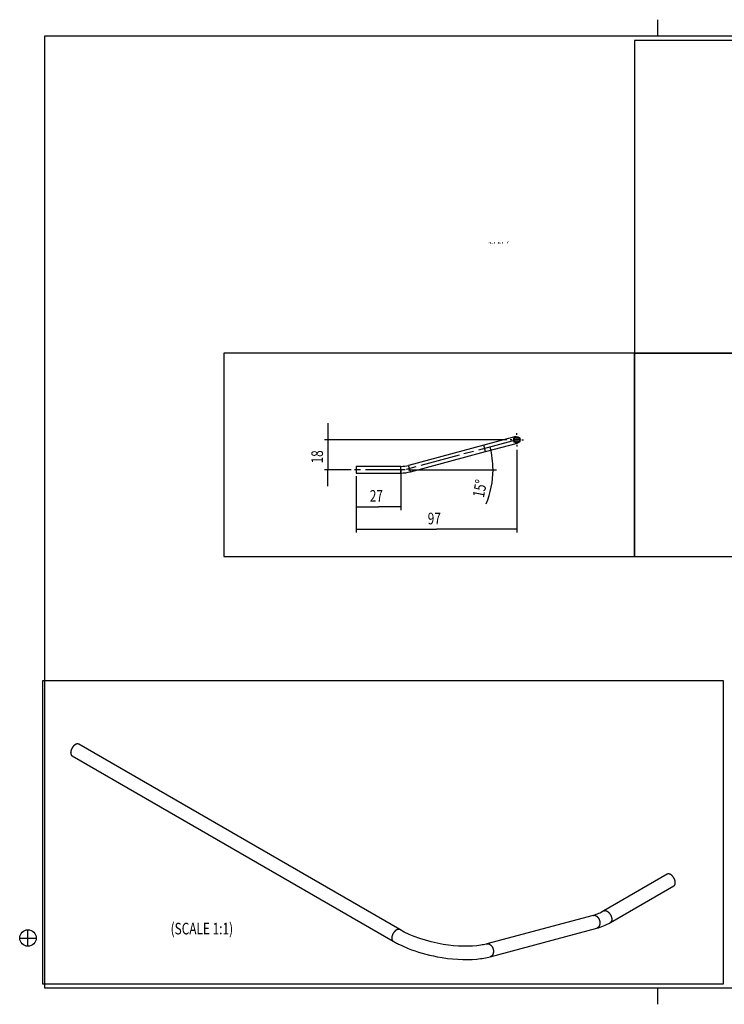
# Model space of a CAD drawing. Extents: x 17 to 443, y 0 to 363.
# Drawn here: x 17 to 229, y 0 to 297 of the extents above; entities that cross this region are included whole.
import ezdxf

# ---------------------------------------------------------------- set-up
doc = ezdxf.new("R2010")
doc.units = 0
doc.linetypes.add('CENTERLINE', pattern=[30, 12, -1.5, 3, -1.5, 12])
doc.linetypes.add('HIDDENNEW0', pattern=[4.5, 1.5, -1.5, 1.5])
doc.layers.get('0').update_dxf_attribs({"linetype": 'CONTINUOUS'})
for name, color, linetype in [('1', 7, 'CONTINUOUS'), ('218', 7, 'CONTINUOUS'), ('4', 7, 'CONTINUOUS'), ('DIMENSIONS', 1, 'HIDDENNEW0'), ('TITLE_BLOCK', 1, 'CONTINUOUS'), ('VISIBLE_GEOMETRY', 1, 'HIDDENNEW0')]:
    doc.layers.add(name, color=color, linetype=linetype)
doc.styles.get("Standard").update_dxf_attribs({"font": 'monotxt.shx'})
doc.dimstyles.new('DSTYLE3', dxfattribs={"dimtxt": 7, "dimasz": 3.5, "dimexe": 1, "dimexo": 1, "dimgap": 1.5, "dimtad": 1, "dimdec": 1, "dimlfac": 2, "dimrnd": 0.1, "dimzin": 11, "dimcen": 0.09, "dimazin": 3, "dimtp": 0.1, "dimtfac": 1, "dimtdec": 4, "dimtofl": 0, "dimtmove": 0, "dimatfit": 3, "dimtolj": 1, "dimtzin": 0})
doc.dimstyles.new('DSTYLE4', dxfattribs={"dimtxt": 7, "dimasz": 3.5, "dimexe": 1, "dimexo": 1, "dimgap": 1.5, "dimtad": 1, "dimdec": 0, "dimlfac": 2, "dimzin": 11, "dimcen": 0.09, "dimse1": 1, "dimazin": 3, "dimtp": 0.1, "dimtfac": 1, "dimtdec": 4, "dimtofl": 0, "dimtmove": 0, "dimatfit": 3, "dimtolj": 1, "dimtzin": 0})
doc.dimstyles.new('DSTYLE6', dxfattribs={"dimtxt": 7, "dimasz": 3.5, "dimexe": 1, "dimexo": 1, "dimgap": 1, "dimtad": 1, "dimdec": 3, "dimlfac": 2, "dimrnd": 0.001, "dimzin": 15, "dimcen": 0.09, "dimse2": 1, "dimazin": 3, "dimtp": 1, "dimtm": 1, "dimtfac": 1, "dimtdec": 4, "dimtofl": 0, "dimtmove": 0, "dimatfit": 3, "dimtolj": 1, "dimtzin": 0})

# ---------------------------------------------------------------- blocks, each defined once
blk = doc.blocks.new('_AH13')
at = {"color": 0, "linetype": 'CONTINUOUS'}
blk.add_solid([(0, 0), (-1, 0.166667), (-1, -0.166667), (0, 0)], dxfattribs=at)
blk = doc.blocks.new('*D3444')
at = {"layer": 'DIMENSIONS', "color": 1, "linetype": 'CONTINUOUS'}
for p, q in [((166.57255, 167.26), (166.57255, 142.27272)), ((118.07584, 159.24882), (118.07584, 142.27272)), ((118.07584, 143.27272), (142.32419, 143.27272)), ((166.57255, 143.27272), (142.32419, 143.27272))]:
    blk.add_line(p, q, dxfattribs=at)
at = {"layer": 'DIMENSIONS', "color": 1, "xscale": 3.5, "yscale": 3.5, "zscale": 3.5}
for p, rotation in [((118.07584, 143.27272), 180), ((166.57255, 143.27272), 360)]:
    blk.add_blockref('_AH13', p, dxfattribs=dict(at, rotation=rotation))
at = {"layer": 'DIMENSIONS', "color": 1, "linetype": 'CONTINUOUS', "width": 0.75}
blk.add_text('97', height=3.5, dxfattribs=at).set_placement((139.69919, 144.77372))
blk = doc.blocks.new('*D3445')
at = {"layer": 'DIMENSIONS', "color": 1, "linetype": 'CONTINUOUS'}
for p, q in [((109.6117, 175.26), (109.6117, 161.24882)), ((163.57255, 170.26), (108.6117, 170.26)), ((116.57834, 161.24882), (108.6117, 161.24882)), ((109.6117, 156.24882), (109.6117, 161.24882))]:
    blk.add_line(p, q, dxfattribs=at)
at = {"layer": 'DIMENSIONS', "color": 1, "xscale": 3.5, "yscale": 3.5, "zscale": 3.5}
for p, rotation in [((109.6117, 170.26), 630), ((109.6117, 161.24882), 450)]:
    blk.add_blockref('_AH13', p, dxfattribs=dict(at, rotation=rotation))
at = {"layer": 'DIMENSIONS', "color": 1, "linetype": 'CONTINUOUS', "width": 0.75}
blk.add_text('18', height=3.5, rotation=90, dxfattribs=at).set_placement((108.1107, 163.12941))
blk = doc.blocks.new('*D3450')
at = {"layer": 'DIMENSIONS', "color": 1, "linetype": 'CONTINUOUS'}
for p, q in [((131.62584, 161.24882), (131.62584, 149.08946)), ((118.07584, 150.08946), (124.85084, 150.08946)), ((131.62584, 150.08946), (124.85084, 150.08946))]:
    blk.add_line(p, q, dxfattribs=at)
at = {"layer": 'DIMENSIONS', "color": 1, "xscale": 3.5, "yscale": 3.5, "zscale": 3.5}
for p, rotation in [((118.07584, 150.08946), 180), ((131.62584, 150.08946), 360)]:
    blk.add_blockref('_AH13', p, dxfattribs=dict(at, rotation=rotation))
at = {"layer": 'DIMENSIONS', "color": 1, "linetype": 'CONTINUOUS', "width": 0.75}
blk.add_text('27', height=3.5, dxfattribs=at).set_placement((122.22584, 151.59046))
blk = doc.blocks.new('*D3460')
at = {"layer": 'DIMENSIONS', "color": 1, "linetype": 'CONTINUOUS'}
blk.add_line((133.94237, 161.24882), (160.41575, 161.24882), dxfattribs=at)
for start, end in [(0, 15.000003), (337.1359, 360)]:
    blk.add_arc((132.94236, 161.24882), 26.47339, start, end, dxfattribs=at)
at = {"layer": 'DIMENSIONS', "color": 1, "xscale": 3.5, "yscale": 3.5, "zscale": 3.5}
for p, rotation in [((158.51369, 168.10063), 101.20975), ((159.41575, 161.24882), 273.79025)]:
    blk.add_blockref('_AH13', p, dxfattribs=dict(at, rotation=rotation))
at = {"layer": 'DIMENSIONS', "color": 1, "linetype": 'CONTINUOUS', "width": 0.75}
blk.add_text('15%%d', height=3.5, rotation=78.988519, dxfattribs=at).set_placement((156.64063, 152.62606))

msp = doc.modelspace()

# ---------------------------------------------------------------- linework, layer by layer
at = {"color": 3, "linetype": 'CONTINUOUS'}
for p, q in [((395.2928, 290.73435), (202.06633, 290.73435)), ((202.06633, 290.73435), (202.06633, 196.41111)), ((202.06633, 196.41111), (78.235033, 196.41111)), ((78.235033, 196.41111), (78.235033, 135.05837)), ((395.2928, 196.41111), (202.06633, 196.41111)), ((202.06633, 196.41111), (202.06633, 135.05837)), ((202.06633, 196.41111), (395.2928, 196.41111)), ((202.06633, 135.05837), (202.06633, 196.41111)), ((78.235033, 135.05837), (202.06633, 135.05837)), ((202.06633, 135.05837), (395.2928, 135.05837)), ((228.94041, 97.58791), (23.47051, 97.58791)), ((23.47051, 97.58791), (23.47051, 6.17645)), ((228.94041, 6.17645), (228.94041, 97.58791)), ((23.47051, 6.17645), (228.94041, 6.17645))]:
    msp.add_line(p, q, dxfattribs=at)
at = {"layer": '218', "color": 3, "linetype": 'CENTERLINE'}
for p, q in [((166.57255, 170.26), (132.94237, 161.24882)), ((132.94237, 161.24882), (117.57834, 161.24882))]:
    msp.add_line(p, q, dxfattribs=at)
at = {"layer": '218', "color": 3, "linetype": 'CONTINUOUS'}
for p, q in [((165.07255, 170.26), (164.57255, 170.26)), ((167.07255, 170.26), (166.07255, 170.26)), ((166.57255, 171.76), (166.57255, 172.26)), ((166.57255, 170.76), (166.57255, 169.76)), ((168.07255, 170.26), (168.57255, 170.26)), ((166.57255, 168.76), (166.57255, 168.26))]:
    msp.add_line(p, q, dxfattribs=at)
at = {"layer": 'DIMENSIONS', "color": 1, "linetype": 'CONTINUOUS'}
for p, q in [((209.10526, 291.9898), (209.10526, 296.9898)), ((209.10526, -0.010347), (209.10526, 4.989653))]:
    msp.add_line(p, q, dxfattribs=at)
at = {"layer": 'TITLE_BLOCK', "color": 5, "linetype": 'CONTINUOUS'}
for p, q in [((414.10526, 291.9898), (24.105047, 291.9898)), ((24.105047, 291.9898), (24.105047, 4.989653)), ((24.105047, 4.989653), (414.10526, 4.989653))]:
    msp.add_line(p, q, dxfattribs=at)
at = {"layer": 'TITLE_BLOCK', "color": 1, "linetype": 'CONTINUOUS'}
for p, q in [((19.104461, 17.490277), (19.104461, 22.490022)), ((16.605009, 19.989729), (21.604754, 19.989729))]:
    msp.add_line(p, q, dxfattribs=at)
msp.add_circle((19.104461, 19.989729), 2.500293, dxfattribs=at)
at = {"layer": 'VISIBLE_GEOMETRY', "color": 150, "linetype": 'CONTINUOUS'}
for p, q in [((166.31373, 171.22593), (156.65447, 168.63774)), ((157.1721, 166.70588), (166.83137, 169.29407)), ((156.65447, 168.63773), (133.95521, 162.55549)), ((134.47285, 160.62363), (157.17211, 166.70588)), ((157.17211, 166.70588), (156.65447, 168.63773)), ((118.07584, 162.24882), (118.07584, 160.24882)), ((131.62584, 162.24882), (118.07584, 162.24882)), ((131.62584, 160.24882), (131.62584, 162.24882)), ((134.47285, 160.62363), (133.95521, 162.55549)), ((118.07584, 160.24882), (131.62584, 160.24882)), ((131.27221, 22.50983), (34.39858, 78.439845)), ((32.39858, 74.975744), (129.27221, 19.045728)), ((211.99904, 39.227063), (192.83645, 28.163534)), ((194.83645, 24.699433), (213.99904, 35.762962)), ((189.65856, 26.806516), (157.55696, 18.204919)), ((158.59224, 14.341215), (190.69383, 22.942812))]:
    msp.add_line(p, q, dxfattribs=at)
for points in [[(34.398574, 78.439858), (34.338152, 78.470988, 0.02900179), (34.272439, 78.496264, 0.026027218), (34.201209, 78.515557, 0.02469301), (34.124719, 78.528337, 0.02549422), (34.042834, 78.533399, 0.02487292), (33.955994, 78.530423, 0.023874071), (33.864297, 78.518497, 0.022468059), (33.768375, 78.497483, 0.021399863), (33.668575, 78.466547, 0.019959652), (33.565703, 78.425843, 0.018785747), (33.460371, 78.374809, 0.017458427), (33.353505, 78.313942, 0.01640822), (33.245944, 78.243028, 0.015326284), (33.138639, 78.162895, 0.014469539), (33.032576, 78.073723, 0.013608365), (32.928638, 77.976675, 0.012870524), (32.827854, 77.872323, 0.012323058), (32.730871, 77.761815, 0.011938456), (32.638628, 77.645953, 0.011297429), (32.551698, 77.526665, 0.010415433), (32.470917, 77.405179, 0.010846365), (32.395827, 77.280364, 0.012029478), (32.326789, 77.15247, 0.0097012709), (32.265987, 77.031794, 0.0048085513), (32.214552, 76.922521, 0.01215869), (32.162952, 76.788722, 0.020446521), (32.101736, 76.592659, 0.011348049), (32.032564, 76.341777, 0.006618776)], [(32.032564, 76.341777), (32.022472, 76.289841, 0.005456594), (32.013444, 76.237477, 0.0052974141), (32.005512, 76.184657, 0.0053567586), (31.998706, 76.131476, 0.0056967688), (31.993162, 76.07802, 0.0059551679), (31.988894, 76.024382, 0.0062037531), (31.986019, 75.970642, 0.0064531239), (31.984545, 75.916899, 0.0067736912), (31.984598, 75.863259, 0.0070774674), (31.986179, 75.809825, 0.0074349887), (31.98941, 75.756718, 0.0077808568), (31.994281, 75.704043, 0.0081839746), (32.000913, 75.651941, 0.008591471), (32.009285, 75.600512, 0.0090700076), (32.019516, 75.549913, 0.00950178), (32.031553, 75.500248, 0.0099478298), (32.0455, 75.451695, 0.010550351), (32.061356, 75.404305, 0.011357627), (32.079234, 75.358252, 0.011576682), (32.098859, 75.313746, 0.011309136), (32.120241, 75.271028, 0.01310246), (32.144103, 75.229614, 0.016500861), (32.170789, 75.189512, 0.013031217), (32.196998, 75.1529, 0.0044442353), (32.221674, 75.120707, 0.019355576), (32.257313, 75.084512, 0.035402962), (32.317183, 75.035637, 0.017799791), (32.398585, 74.975738, 0.0094105824)], [(214.41328, 36.678504), (214.41219, 36.744483, 0.0093327783), (214.40866, 36.813094, 0.0083743827), (214.40261, 36.884457, 0.0079338041), (214.39399, 36.958389, 0.0080603069), (214.38251, 37.034897, 0.007960631), (214.36815, 37.113761, 0.0078443236), (214.35069, 37.194944, 0.00769108), (214.33013, 37.278181, 0.0076512389), (214.30625, 37.363359, 0.0075424461), (214.27912, 37.450175, 0.0075068863), (214.24853, 37.538442, 0.007422946), (214.21461, 37.627821, 0.007411848), (214.17719, 37.718053, 0.0073608148), (214.13646, 37.808775, 0.007372102), (214.0923, 37.899656, 0.0073552961), (214.04494, 37.990329, 0.0073921289), (213.99436, 38.080403, 0.0074125981), (213.94082, 38.169523, 0.0074769682), (213.88436, 38.257256, 0.0075376106), (213.82529, 38.343281, 0.0076319911), (213.76374, 38.427142, 0.007736105), (213.70003, 38.508573, 0.0078630913), (213.63434, 38.58712, 0.0080142219), (213.56703, 38.66259, 0.0081765044), (213.49832, 38.73455, 0.008378356), (213.42855, 38.802894, 0.0085785868), (213.35801, 38.867233, 0.0088344889), (213.28699, 38.92755, 0.0090742978), (213.21581, 38.983516, 0.0093872132), (213.14473, 39.035205, 0.0096684992), (213.07406, 39.082356, 0.010037233), (213.00402, 39.125123, 0.010352429), (212.9349, 39.163319, 0.010780952), (212.86688, 39.197163, 0.011145639), (212.80021, 39.226538, 0.011596529), (212.73503, 39.251724, 0.011909309), (212.67158, 39.272668, 0.012480531), (212.60985, 39.28965, 0.013067667), (212.55004, 39.302656, 0.013274311), (212.49236, 39.312133, 0.012768858), (212.43704, 39.318158, 0.014360777), (212.38322, 39.320597, 0.017606485), (212.33072, 39.319358, 0.013874457), (212.28276, 39.316601, 0.0031978623), (212.23995, 39.312909, 0.020600419), (212.18619, 39.300613, 0.039904138), (212.10479, 39.271416, 0.019066633), (211.99903, 39.227066, 0.009659265)], [(213.99906, 35.762946), (214.02778, 35.780541, 0.012259293), (214.05551, 35.799446, 0.012439552), (214.08221, 35.81972, 0.012382351), (214.10791, 35.841263, 0.012127192), (214.13253, 35.864064, 0.011905152), (214.15611, 35.888027, 0.011652893), (214.1786, 35.91315, 0.011386712), (214.20003, 35.939334, 0.011068457), (214.22036, 35.966568, 0.010759859), (214.23962, 35.994755, 0.010415184), (214.25777, 36.023879, 0.01008441), (214.27486, 36.053845, 0.0097221349), (214.29085, 36.084631, 0.009393544), (214.3058, 36.11615, 0.0090489183), (214.31967, 36.148377, 0.0087057968), (214.33251, 36.181216, 0.0083220154), (214.34431, 36.21463, 0.0080691233), (214.35511, 36.248594, 0.007868702), (214.36489, 36.283092, 0.0073969819), (214.37372, 36.31785, 0.0067070392), (214.38157, 36.352763, 0.0070203157), (214.38851, 36.388566, 0.007846076), (214.39454, 36.425497, 0.005915798), (214.39966, 36.460346, 0.0023894947), (214.40383, 36.49199, 0.0075936121), (214.40737, 36.53282, 0.012153433), (214.41053, 36.595855, 0.0058902988), (214.41328, 36.678504, 0.0031627269)], [(189.65856, 26.806533), (189.71052, 26.818896, -0.012751432), (189.7625, 26.828533, -0.012791812), (189.81437, 26.83532, -0.013169099), (189.86701, 26.839443, -0.013049066), (189.92141, 26.840838, -0.012705767), (189.97739, 26.839432, -0.013078351), (190.03473, 26.834885, -0.013185446), (190.09331, 26.827165, -0.013157218), (190.15314, 26.81599, -0.013011862), (190.21403, 26.80135, -0.0130157), (190.27589, 26.782956, -0.012851637), (190.33853, 26.760837, -0.01274693), (190.40182, 26.734726, -0.012512661), (190.46557, 26.704697, -0.012362069), (190.52959, 26.670512, -0.012095468), (190.59367, 26.632299, -0.01190234), (190.65761, 26.589864, -0.011616835), (190.72118, 26.543388, -0.011401585), (190.78414, 26.492734, -0.011115017), (190.84629, 26.438138, -0.010890809), (190.90735, 26.37953, -0.010615844), (190.96713, 26.317198, -0.01039404), (191.02534, 26.251141, -0.01014009), (191.08183, 26.181694, -0.0099284778), (191.1363, 26.108929, -0.0097014947), (191.18863, 26.033213, -0.0095052644), (191.23854, 25.954688, -0.009308268), (191.28596, 25.873741, -0.0091298684), (191.33061, 25.790572, -0.008964397), (191.37249, 25.705575, -0.0088062449), (191.41135, 25.618997, -0.0086700659), (191.44723, 25.531219, -0.0085275148), (191.47994, 25.442523, -0.008425475), (191.50955, 25.353257, -0.0083138502), (191.53592, 25.263717, -0.0082214147), (191.55918, 25.174238, -0.0080824148), (191.57921, 25.085134, -0.0080761919), (191.59618, 24.996566, -0.0081049477), (191.61001, 24.908801, -0.007906114), (191.62097, 24.822412, -0.0074326139), (191.62904, 24.737809, -0.007988648), (191.63419, 24.653648, -0.0091690807), (191.63633, 24.569672, -0.0073451777), (191.6367, 24.491813, -0.0033150447), (191.63567, 24.422308, -0.0096225809), (191.62952, 24.3381, -0.016430675), (191.61414, 24.215147, -0.0087383792), (191.59043, 24.058161, -0.0049458367)], [(192.83643, 28.163529), (192.88208, 28.187431, -0.017382359), (192.92851, 28.207691, -0.018578185), (192.97579, 28.224136, -0.018480164), (193.0236, 28.237083, -0.017171233), (193.07165, 28.246609, -0.016460932), (193.12016, 28.253073, -0.015564079), (193.16958, 28.256532, -0.015134182), (193.22062, 28.257069, -0.0148703), (193.27408, 28.254451, -0.014198172), (193.32976, 28.248604, -0.014098565), (193.38754, 28.239172, -0.013737294), (193.44726, 28.226121, -0.013338751), (193.50896, 28.209127, -0.012809979), (193.57244, 28.188195, -0.012464777), (193.63762, 28.163011, -0.011975901), (193.70429, 28.133634, -0.011600393), (193.77231, 28.099789, -0.011128833), (193.84142, 28.061594, -0.010780028), (193.91146, 28.018827, -0.010356641), (193.98214, 27.971675, -0.010037472), (194.05321, 27.919987, -0.0096674647), (194.1244, 27.86402, -0.0093871661), (194.19541, 27.803703, -0.0090745581), (194.26596, 27.739363, -0.0088344882), (194.33572, 27.67102, -0.0085785269), (194.40444, 27.599059, -0.0083784083), (194.47175, 27.523589, -0.0081765016), (194.53744, 27.445042, -0.0080140139), (194.60114, 27.36361, -0.0078631371), (194.6627, 27.279749, -0.007736826), (194.72176, 27.193723, -0.007631787), (194.77822, 27.105991, -0.0075350002), (194.83176, 27.016872, -0.0074776619), (194.88235, 26.926796, -0.0074218829), (194.9297, 26.836114, -0.007389589), (194.97386, 26.745242, -0.0073221967), (195.0146, 26.654554, -0.0073812197), (195.05201, 26.564288, -0.0074771952), (195.08594, 26.474771, -0.0073788907), (195.11652, 26.386641, -0.007020224), (195.14364, 26.300362, -0.0076272558), (195.16754, 26.214646, -0.0088592092), (195.18817, 26.12929, -0.0072387594), (195.20556, 26.050226, -0.0033552667), (195.21961, 25.979726, -0.0096206948), (195.2314, 25.894853, -0.016886551), (195.24178, 25.771709, -0.009293814), (195.25069, 25.614968, -0.0053599624)], [(191.59043, 24.058161), (191.58012, 24.010543, -0.0060971972), (191.56863, 23.962893, -0.0059073164), (191.5559, 23.915197, -0.0059409619), (191.54194, 23.867533, -0.0062562852), (191.52666, 23.819998, -0.0064784769), (191.51007, 23.772662, -0.006684095), (191.49211, 23.725611, -0.0068797302), (191.47278, 23.678921, -0.0071376767), (191.45202, 23.632697, -0.00736481), (191.42986, 23.587013, -0.007634408), (191.40622, 23.541988, -0.0078748296), (191.38115, 23.497693, -0.0081581276), (191.35458, 23.45426, -0.0084249241), (191.32656, 23.411756, -0.0087451152), (191.29702, 23.370324, -0.0089945098), (191.26606, 23.330029, -0.009243661), (191.23362, 23.291028, -0.0096134813), (191.19971, 23.25335, -0.010149057), (191.16428, 23.21715, -0.010122451), (191.12768, 23.182551, -0.0096889369), (191.08996, 23.14975, -0.011024488), (191.05019, 23.118437, -0.013610933), (191.00799, 23.088666, -0.01047407), (190.96758, 23.061767, -0.003444872), (190.93039, 23.03836, -0.015326739), (190.88029, 23.013225, -0.027258959), (190.8003, 22.981038, -0.013405705), (190.69383, 22.942792, -0.007031357)], [(195.25069, 25.614968), (195.25033, 25.578536, -0.005177002), (195.24924, 25.542108, -0.0050890882), (195.24739, 25.505678, -0.0051653699), (195.24477, 25.469285, -0.0054489594), (195.24133, 25.432985, -0.0056712744), (195.23707, 25.396813, -0.0058829733), (195.23193, 25.360817, -0.0060936087), (195.22592, 25.325035, -0.0063531146), (195.21898, 25.289524, -0.0065966517), (195.21113, 25.254321, -0.0068752049), (195.2023, 25.21949, -0.0071382748), (195.19251, 25.185067, -0.0074369534), (195.18172, 25.151124, -0.007731983), (195.16992, 25.117692, -0.0080743074), (195.15707, 25.084848, -0.0083611186), (195.14321, 25.052629, -0.0086446407), (195.12827, 25.021122, -0.0090543896), (195.11227, 24.990328, -0.009625394), (195.09512, 24.960326, -0.0096604236), (195.07702, 24.931242, -0.0092893493), (195.05799, 24.903202, -0.010660121), (195.03744, 24.875824, -0.013291144), (195.01512, 24.849068, -0.010250902), (194.99352, 24.824522, -0.0032669829), (194.97345, 24.802826, -0.01519579), (194.94531, 24.777762, -0.027304527), (194.89897, 24.742891, -0.013427571), (194.83647, 24.699455, -0.007032464)], [(131.2722, 22.509846), (131.2366, 22.529017, 0.016438169), (131.19911, 22.546272, 0.015382905), (131.15963, 22.561557, 0.015013265), (131.11826, 22.574782, 0.01549134), (131.07489, 22.585654, 0.015498399), (131.02962, 22.594118, 0.015360014), (130.98238, 22.59993, 0.015063542), (130.9333, 22.603048, 0.014880868), (130.88234, 22.603209, 0.014489181), (130.82963, 22.600398, 0.014163612), (130.77517, 22.59436, 0.013681485), (130.71912, 22.585113, 0.013289966), (130.66151, 22.572412, 0.012773312), (130.60252, 22.556312, 0.012348985), (130.54223, 22.536595, 0.011833728), (130.48083, 22.513355, 0.011410167), (130.41843, 22.486408, 0.010923601), (130.35524, 22.455893, 0.010521723), (130.2914, 22.42167, 0.01007968), (130.22714, 22.383921, 0.0097117749), (130.16262, 22.342555, 0.0093217363), (130.09806, 22.2978, 0.0089932297), (130.03367, 22.249617, 0.0086568346), (129.96964, 22.19827, 0.0083687077), (129.90619, 22.143777, 0.0080841294), (129.84352, 22.086433, 0.0078348608), (129.78184, 22.026307, 0.0075982606), (129.72131, 21.963713, 0.0073846129), (129.66216, 21.89877, 0.0071919068), (129.6045, 21.831799, 0.007011454), (129.54856, 21.762958, 0.0068565659), (129.49442, 21.692564, 0.0067021172), (129.44228, 21.62081, 0.0065857192), (129.39217, 21.547988, 0.0064667429), (129.34428, 21.474307, 0.0063669847), (129.2986, 21.400064, 0.0062358407), (129.2553, 21.325488, 0.0062113951), (129.21431, 21.250727, 0.0062185464), (129.17575, 21.175974, 0.00605071), (129.13961, 21.10178, 0.0056767108), (129.10604, 21.028483, 0.0060999518), (129.0746, 20.954845, 0.0070067352), (129.04525, 20.880588, 0.0056002382), (129.01913, 20.811326, 0.0025030128), (128.99674, 20.749142, 0.0073644673), (128.9729, 20.672392, 0.01261524), (128.9424, 20.558446, 0.0067115859), (128.90619, 20.411765, 0.003798404)], [(128.90619, 20.411765), (128.8961, 20.359829, 0.005456529), (128.88707, 20.307465, 0.0052973512), (128.87914, 20.254644, 0.0053566954), (128.87233, 20.201464, 0.0056967022), (128.86679, 20.148007, 0.0059550991), (128.86252, 20.094369, 0.0062036827), (128.85964, 20.040629, 0.006453052), (128.85817, 19.986886, 0.0067736174), (128.85822, 19.933246, 0.0070773923), (128.85981, 19.879811, 0.0074349123), (128.86304, 19.826704, 0.00778078), (128.86791, 19.774029, 0.0081838974), (128.87454, 19.721927, 0.0085913947), (128.88291, 19.670498, 0.0090699322), (128.89314, 19.619899, 0.0095017076), (128.90518, 19.570235, 0.0099477612), (128.91913, 19.521682, 0.010550288), (128.93498, 19.474292, 0.011357569), (128.95286, 19.428238, 0.011576635), (128.97249, 19.383732, 0.011309101), (128.99387, 19.341014, 0.013102435), (129.01773, 19.2996, 0.016500852), (129.04442, 19.259499, 0.013031231), (129.07062, 19.222887, 0.0044442437), (129.0953, 19.190694, 0.019355627), (129.13094, 19.154499, 0.035403151), (129.19081, 19.105625, 0.017799926), (129.27221, 19.045726, 0.0094106622)], [(157.55697, 18.204896), (157.60893, 18.217283, -0.012793139), (157.66091, 18.226935, -0.012846408), (157.71277, 18.233725, -0.013212875), (157.76541, 18.237846, -0.013053185), (157.81981, 18.23924, -0.012697013), (157.87579, 18.237835, -0.013077959), (157.93313, 18.233288, -0.013187508), (157.99172, 18.225568, -0.013157345), (158.05154, 18.214393, -0.013011447), (158.11243, 18.199753, -0.013015751), (158.17429, 18.181359, -0.012851828), (158.23693, 18.15924, -0.012747031), (158.30022, 18.133129, -0.012512745), (158.36397, 18.1031, -0.012362185), (158.42799, 18.068916, -0.012095597), (158.49207, 18.030703, -0.011902469), (158.556, 17.988268, -0.011616966), (158.61958, 17.941792, -0.011401719), (158.68254, 17.891137, -0.011115152), (158.74469, 17.836542, -0.010890943), (158.80574, 17.777934, -0.010615976), (158.86552, 17.715602, -0.01039417), (158.92373, 17.649545, -0.010140216), (158.98022, 17.580099, -0.0099285994), (159.03469, 17.507333, -0.0097016113), (159.08702, 17.431618, -0.0095053762), (159.13693, 17.353093, -0.009308374), (159.18435, 17.272146, -0.009129969), (159.229, 17.188978, -0.0089644916), (159.27087, 17.103981, -0.0088063333), (159.30974, 17.017402, -0.0086701481), (159.34562, 16.929625, -0.008527591), (159.37832, 16.84093, -0.008425545), (159.40793, 16.751663, -0.008313914), (159.4343, 16.662123, -0.0082214721), (159.45756, 16.572645, -0.0080824658), (159.47759, 16.483541, -0.008076237), (159.49456, 16.394973, -0.0081049871), (159.50839, 16.307208, -0.0079061466), (159.51934, 16.220819, -0.0074326391), (159.52741, 16.136216, -0.0079886691), (159.53256, 16.052055, -0.0091690973), (159.5347, 15.96808, -0.0073451846), (159.53507, 15.890221, -0.003315046), (159.53404, 15.820716, -0.0096225801), (159.52789, 15.736508, -0.016430651), (159.51251, 15.613555, -0.0087383551), (159.48879, 15.45657, -0.00494582)], [(159.48879, 15.45657), (159.47849, 15.408952, -0.006097262), (159.467, 15.361301, -0.005907393), (159.45427, 15.313605, -0.0059410527), (159.44031, 15.265941, -0.0062563952), (159.42503, 15.218405, -0.0064786068), (159.40845, 15.171069, -0.0066842449), (159.39049, 15.124018, -0.0068799017), (159.37117, 15.077328, -0.0071378717), (159.35041, 15.031104, -0.0073650296), (159.32825, 14.985419, -0.0076346534), (159.30461, 14.940394, -0.0078751019), (159.27954, 14.896099, -0.008158428), (159.25297, 14.852667, -0.0084252538), (159.22495, 14.810162, -0.0087454756), (159.19541, 14.76873, -0.0089948984), (159.16445, 14.728435, -0.009244077), (159.13202, 14.689434, -0.0096139299), (159.09811, 14.651756, -0.010149545), (159.06268, 14.615556, -0.010122949), (159.02608, 14.580957, -0.009689421), (158.98836, 14.548156, -0.011025045), (158.94859, 14.516844, -0.013611622), (158.9064, 14.487073, -0.010474596), (158.86599, 14.460173, -0.0034450434), (158.82879, 14.436767, -0.015327493), (158.7787, 14.411632, -0.027260218), (158.69871, 14.379446, -0.013406269), (158.59224, 14.341201, -0.0070316368)]]:
    msp.add_lwpolyline(points, format="xyb", dxfattribs=at)
for radius in [1, 0.75]:
    msp.add_circle((166.57255, 170.26), radius, dxfattribs=at)
for radius in [9, 11]:
    msp.add_arc((131.62584, 171.24882), radius, 270, 285, dxfattribs=at)
for points in [[(192.83643, 28.163529), (191.73828, 27.52909), (190.66073, 27.074419), (189.65856, 26.806533)], [(190.69383, 22.942792), (192.07185, 23.312038), (193.46373, 23.906871), (194.83647, 24.699455)]]:
    msp.add_open_spline(points, degree=3, dxfattribs=at)
for points, knots in [([(157.55697, 18.204896), (157.48239, 18.184122), (156.92043, 18.041582), (153.36523, 17.295147), (143.68557, 17.492705), (134.66667, 20.528556), (131.2722, 22.509846)], [0, 0, 0, 0, 0.011690602, 0.086648947, 0.50547812, 1, 1, 1, 1]), ([(129.27221, 19.045726), (129.29644, 19.031779), (129.3809, 18.983048), (129.62075, 18.846924), (130.23577, 18.50676), (131.61977, 17.797857), (135.5148, 16.080881), (143.63424, 13.742505), (152.64545, 13.19231), (157.35433, 14.011569), (158.59224, 14.341201)], [0, 0, 0, 0, 0.0030484142, 0.010691513, 0.02993578, 0.078875288, 0.17351741, 0.45596413, 0.84286472, 1, 1, 1, 1])]:
    msp.add_open_spline(points, degree=3, knots=knots, dxfattribs=at)

# ---------------------------------------------------------------- texts
at = {"layer": '1', "color": 2, "linetype": 'CONTINUOUS', "width": 0.75}
msp.add_text('(SCALE 1:1)', height=3.5, dxfattribs=at).set_placement((62.145608, 21.072361))
at = {"layer": '4', "color": 7, "linetype": 'CONTINUOUS', "width": 3}
msp.add_text('4-LEFT', height=0.5, rotation=1, dxfattribs=at).set_placement((157.79336, 229.378))

# ---------------------------------------------------------------- dimensions: what is measured, and where the dimension line sits
at = {"layer": 'DIMENSIONS', "color": 1, "linetype": 'CONTINUOUS'}
for base, p1, p2, angle, dimstyle, picture, middle, dimtype in [((109.6117, 170.26), (117.57834, 161.24882), (164.57255, 170.26), 90, 'DSTYLE3', '*D3445', (106.3607, 165.75441), 128), ((131.62584, 150.08946), (118.07584, 162.24882), (131.62584, 162.24882), 0, 'DSTYLE4', '*D3450', (124.85084, 153.34046), 129)]:
    dim = msp.add_linear_dim(base=base, p1=p1, p2=p2, angle=angle, dimstyle=dimstyle, override={"dimblk": '_AH13', "dimsah": 0}, dxfattribs=at)
    dim.commit()
    dim.dimension.update_dxf_attribs({"geometry": picture, "text_midpoint": middle, "dimtype": dimtype})
dim = msp.add_angular_dim_2l(base=(185.43617, 168.15976), line1=((159.47961, 168.35945), (167.53847, 170.51882)), line2=((133.94237, 161.24882), (160.41575, 161.24882)), dimstyle='DSTYLE6', override={"dimblk": '_AH13', "dimsah": 0}, dxfattribs=at)
dim.commit()
dim.dimension.update_dxf_attribs({"geometry": '*D3460', "text_midpoint": (155.67493, 156.82533), "dimtype": 130})
dim = msp.add_linear_dim(base=(166.57255, 143.27272), p1=(118.07584, 160.24882), p2=(166.57255, 168.26), dimstyle='DSTYLE3', override={"dimblk": '_AH13', "dimsah": 0}, dxfattribs=at)
dim.commit()
dim.dimension.update_dxf_attribs({"geometry": '*D3444', "text_midpoint": (142.32419, 146.52372), "dimtype": 128})

doc.saveas('drawing.dxf')
